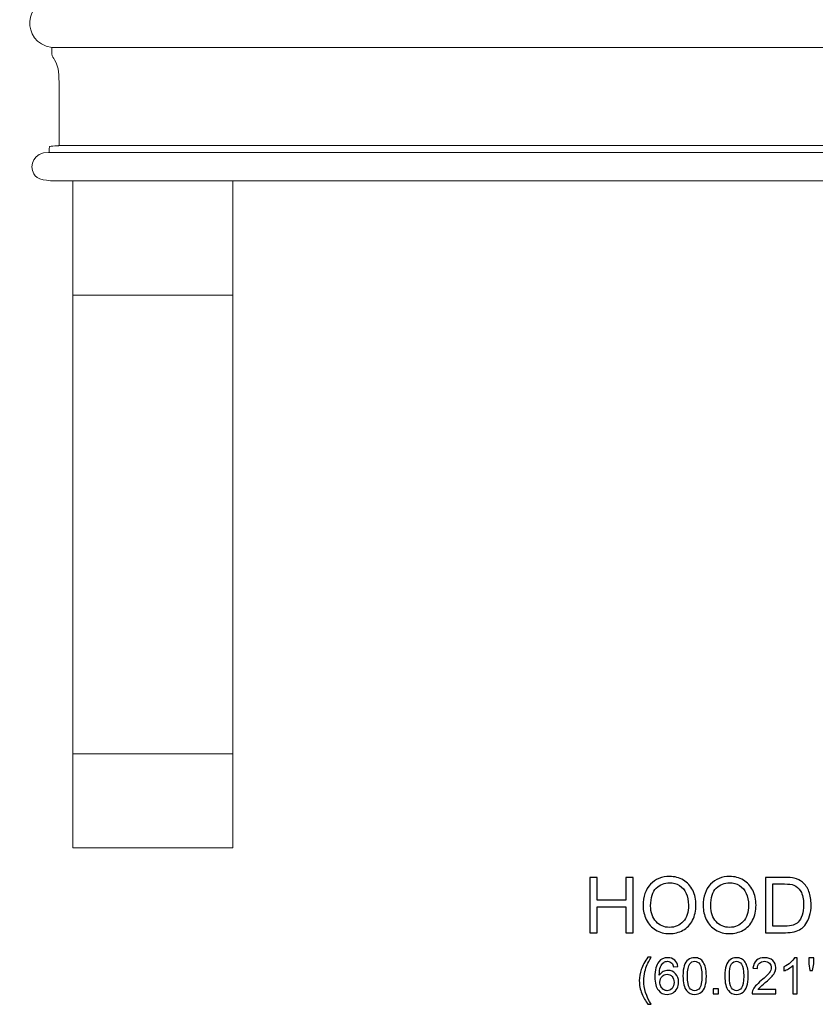
# Model space of a CAD drawing. Units: inches. Extents: x 165 to 248.5, y -41.3 to 30.1.
# Drawn here: x 165 to 193.6, y -41.3 to -5.9 of the extents above; entities that cross this region are included whole.
import ezdxf

# ---------------------------------------------------------------- set-up
doc = ezdxf.new("R2010")
doc.units = ezdxf.units.IN
doc.header["$MEASUREMENT"] = 0
doc.layers.add('Layer 1', color=7, linetype='Continuous')

msp = doc.modelspace()

# ---------------------------------------------------------------- linework, layer by layer
at = {"layer": 'Layer 1', "color": 250, "lineweight": 9}
for points, knots in [([(224.322, -11.678), (224.749, -11.689), (225.12, -11.641), (225.232, -11.43), (225.232, -11.43), (225.398, -11.117), (225.248, -10.651), (224.684, -10.66), (224.684, -10.66), (224.679, -10.606), (224.675, -10.553), (224.67, -10.5), (224.67, -10.5), (224.667, -10.477), (224.676, -10.437), (224.609, -10.432), (224.609, -10.432), (224.519, -10.427), (224.43, -10.421), (224.34, -10.416), (224.34, -10.416), (224.329, -10.416), (224.322, -10.406), (224.322, -10.387), (224.322, -10.387), (224.322, -9.684), (224.322, -8.98), (224.322, -8.276), (224.322, -8.276), (224.322, -7.856), (224.306, -7.627), (224.483, -7.326), (224.483, -7.326), (224.514, -7.258), (224.576, -7.217), (224.576, -7.115), (224.576, -7.115), (224.576, -7.044), (224.58, -6.952), (224.58, -6.881), (224.58, -6.881), (225.737, -6.69), (225.539, -5.148), (224.561, -5.168), (224.561, -5.168), (224.556, -5.13), (224.551, -5.099), (224.545, -5.062), (224.545, -5.062), (224.539, -5.021), (224.535, -4.972), (224.471, -4.972), (224.471, -4.972), (224.22, -4.972), (223.994, -4.838), (223.909, -4.518), (223.909, -4.518), (223.897, -4.473), (223.87, -4.429), (223.82, -4.429), (223.82, -4.429), (216.98, -4.429), (173.745, -4.429), (166.906, -4.429), (166.906, -4.429), (166.855, -4.429), (166.828, -4.473), (166.816, -4.518), (166.816, -4.518), (166.731, -4.838), (166.505, -4.972), (166.254, -4.972), (166.254, -4.972), (166.19, -4.972), (166.186, -5.021), (166.18, -5.062), (166.18, -5.062), (166.175, -5.099), (166.17, -5.13), (166.164, -5.168), (166.164, -5.168), (165.186, -5.148), (164.988, -6.69), (166.146, -6.881), (166.146, -6.881), (166.146, -6.952), (166.149, -7.044), (166.149, -7.115), (166.149, -7.115), (166.149, -7.217), (166.211, -7.258), (166.243, -7.326), (166.243, -7.326), (166.419, -7.627), (166.403, -7.856), (166.403, -8.276), (166.403, -8.276), (166.403, -8.98), (166.403, -9.684), (166.403, -10.387), (166.403, -10.387), (166.403, -10.406), (166.396, -10.416), (166.385, -10.416), (166.385, -10.416), (166.296, -10.421), (166.206, -10.427), (166.116, -10.432), (166.116, -10.432), (166.05, -10.437), (166.058, -10.477), (166.055, -10.5), (166.055, -10.5), (166.051, -10.553), (166.046, -10.606), (166.042, -10.66), (166.042, -10.66), (165.477, -10.651), (165.327, -11.117), (165.493, -11.43), (165.493, -11.43), (165.605, -11.641), (165.976, -11.689), (166.403, -11.678), (166.403, -11.678), (166.403, -11.678), (224.322, -11.678), (224.322, -11.678)], [0, 0, 0, 0, 0.03125, 0.03125, 0.03125, 0.03125, 0.0625, 0.0625, 0.0625, 0.0625, 0.09375, 0.09375, 0.09375, 0.09375, 0.125, 0.125, 0.125, 0.125, 0.15625, 0.15625, 0.15625, 0.15625, 0.1875, 0.1875, 0.1875, 0.1875, 0.21875, 0.21875, 0.21875, 0.21875, 0.25, 0.25, 0.25, 0.25, 0.28125, 0.28125, 0.28125, 0.28125, 0.3125, 0.3125, 0.3125, 0.3125, 0.34375, 0.34375, 0.34375, 0.34375, 0.375, 0.375, 0.375, 0.375, 0.40625, 0.40625, 0.40625, 0.40625, 0.4375, 0.4375, 0.4375, 0.4375, 0.46875, 0.46875, 0.46875, 0.46875, 0.5, 0.5, 0.5, 0.5, 0.53125, 0.53125, 0.53125, 0.53125, 0.5625, 0.5625, 0.5625, 0.5625, 0.59375, 0.59375, 0.59375, 0.59375, 0.625, 0.625, 0.625, 0.625, 0.65625, 0.65625, 0.65625, 0.65625, 0.6875, 0.6875, 0.6875, 0.6875, 0.71875, 0.71875, 0.71875, 0.71875, 0.75, 0.75, 0.75, 0.75, 0.78125, 0.78125, 0.78125, 0.78125, 0.8125, 0.8125, 0.8125, 0.8125, 0.84375, 0.84375, 0.84375, 0.84375, 0.875, 0.875, 0.875, 0.875, 0.90625, 0.90625, 0.90625, 0.90625, 0.9375, 0.9375, 0.9375, 0.9375, 0.96875, 0.96875, 0.96875, 0.96875, 1, 1, 1, 1]), ([(166.906, -11.678), (166.906, -11.678), (172.656, -11.678), (172.656, -11.678), (172.656, -11.678), (172.656, -11.678), (172.656, -35.678), (172.656, -35.678), (172.656, -35.678), (172.656, -35.678), (166.906, -35.678), (166.906, -35.678), (166.906, -35.678), (166.906, -35.678), (166.906, -11.678), (166.906, -11.678)], [0, 0, 0, 0, 0.25, 0.25, 0.25, 0.25, 0.5, 0.5, 0.5, 0.5, 0.75, 0.75, 0.75, 0.75, 1, 1, 1, 1])]:
    msp.add_open_spline(points, degree=3, knots=knots, dxfattribs=at)
for points in [[(224.58, -6.881), (224.58, -6.881), (166.146, -6.881), (166.146, -6.881)], [(224.329, -10.411), (224.329, -10.411), (166.397, -10.411), (166.397, -10.411)], [(224.684, -10.66), (224.684, -10.66), (166.042, -10.66), (166.042, -10.66)], [(166.906, -15.795), (166.906, -15.795), (172.656, -15.795), (172.656, -15.795)], [(166.906, -32.3), (166.906, -32.3), (172.656, -32.3), (172.656, -32.3)]]:
    msp.add_open_spline(points, degree=3, dxfattribs=at)
at = {"layer": 'Layer 1', "color": 250}
for points, knots in [([(185.505, -38.73), (185.505, -38.73), (185.505, -36.742), (185.505, -36.742), (185.505, -36.742), (185.505, -36.742), (185.768, -36.742), (185.768, -36.742), (185.768, -36.742), (185.768, -36.742), (185.768, -37.558), (185.768, -37.558), (185.768, -37.558), (185.768, -37.558), (186.801, -37.558), (186.801, -37.558), (186.801, -37.558), (186.801, -37.558), (186.801, -36.742), (186.801, -36.742), (186.801, -36.742), (186.801, -36.742), (187.065, -36.742), (187.065, -36.742), (187.065, -36.742), (187.065, -36.742), (187.065, -38.73), (187.065, -38.73), (187.065, -38.73), (187.065, -38.73), (186.801, -38.73), (186.801, -38.73), (186.801, -38.73), (186.801, -38.73), (186.801, -37.793), (186.801, -37.793), (186.801, -37.793), (186.801, -37.793), (185.768, -37.793), (185.768, -37.793), (185.768, -37.793), (185.768, -37.793), (185.768, -38.73), (185.768, -38.73), (185.768, -38.73), (185.768, -38.73), (185.505, -38.73), (185.505, -38.73)], [0, 0, 0, 0, 0.083333, 0.083333, 0.083333, 0.083333, 0.166667, 0.166667, 0.166667, 0.166667, 0.25, 0.25, 0.25, 0.25, 0.333333, 0.333333, 0.333333, 0.333333, 0.416667, 0.416667, 0.416667, 0.416667, 0.5, 0.5, 0.5, 0.5, 0.583333, 0.583333, 0.583333, 0.583333, 0.666667, 0.666667, 0.666667, 0.666667, 0.75, 0.75, 0.75, 0.75, 0.833333, 0.833333, 0.833333, 0.833333, 0.916667, 0.916667, 0.916667, 0.916667, 1, 1, 1, 1]), ([(187.423, -37.761), (187.423, -37.431), (187.511, -37.173), (187.688, -36.986), (187.688, -36.986), (187.866, -36.8), (188.094, -36.706), (188.375, -36.706), (188.375, -36.706), (188.558, -36.706), (188.724, -36.75), (188.871, -36.838), (188.871, -36.838), (189.018, -36.926), (189.131, -37.048), (189.208, -37.205), (189.208, -37.205), (189.286, -37.361), (189.324, -37.54), (189.324, -37.738), (189.324, -37.738), (189.324, -37.94), (189.284, -38.121), (189.202, -38.28), (189.202, -38.28), (189.121, -38.439), (189.005, -38.559), (188.856, -38.641), (188.856, -38.641), (188.707, -38.723), (188.546, -38.764), (188.374, -38.764), (188.374, -38.764), (188.186, -38.764), (188.019, -38.719), (187.872, -38.628), (187.872, -38.628), (187.724, -38.538), (187.612, -38.414), (187.537, -38.258), (187.537, -38.258), (187.461, -38.102), (187.423, -37.936), (187.423, -37.761)], [0, 0, 0, 0, 0.090909, 0.090909, 0.090909, 0.090909, 0.181818, 0.181818, 0.181818, 0.181818, 0.272727, 0.272727, 0.272727, 0.272727, 0.363636, 0.363636, 0.363636, 0.363636, 0.454545, 0.454545, 0.454545, 0.454545, 0.545455, 0.545455, 0.545455, 0.545455, 0.636364, 0.636364, 0.636364, 0.636364, 0.727273, 0.727273, 0.727273, 0.727273, 0.818182, 0.818182, 0.818182, 0.818182, 0.909091, 0.909091, 0.909091, 0.909091, 1, 1, 1, 1]), ([(189.583, -37.761), (189.583, -37.431), (189.672, -37.173), (189.849, -36.986), (189.849, -36.986), (190.026, -36.8), (190.255, -36.706), (190.536, -36.706), (190.536, -36.706), (190.719, -36.706), (190.885, -36.75), (191.032, -36.838), (191.032, -36.838), (191.179, -36.926), (191.292, -37.048), (191.369, -37.205), (191.369, -37.205), (191.446, -37.361), (191.485, -37.54), (191.485, -37.738), (191.485, -37.738), (191.485, -37.94), (191.444, -38.121), (191.363, -38.28), (191.363, -38.28), (191.281, -38.439), (191.166, -38.559), (191.017, -38.641), (191.017, -38.641), (190.868, -38.723), (190.707, -38.764), (190.534, -38.764), (190.534, -38.764), (190.347, -38.764), (190.18, -38.719), (190.032, -38.628), (190.032, -38.628), (189.885, -38.538), (189.773, -38.414), (189.697, -38.258), (189.697, -38.258), (189.621, -38.102), (189.583, -37.936), (189.583, -37.761)], [0, 0, 0, 0, 0.090909, 0.090909, 0.090909, 0.090909, 0.181818, 0.181818, 0.181818, 0.181818, 0.272727, 0.272727, 0.272727, 0.272727, 0.363636, 0.363636, 0.363636, 0.363636, 0.454545, 0.454545, 0.454545, 0.454545, 0.545455, 0.545455, 0.545455, 0.545455, 0.636364, 0.636364, 0.636364, 0.636364, 0.727273, 0.727273, 0.727273, 0.727273, 0.818182, 0.818182, 0.818182, 0.818182, 0.909091, 0.909091, 0.909091, 0.909091, 1, 1, 1, 1]), ([(191.824, -38.73), (191.824, -38.73), (191.824, -36.742), (191.824, -36.742), (191.824, -36.742), (191.824, -36.742), (192.509, -36.742), (192.509, -36.742), (192.509, -36.742), (192.663, -36.742), (192.781, -36.751), (192.863, -36.77), (192.863, -36.77), (192.977, -36.796), (193.074, -36.844), (193.155, -36.912), (193.155, -36.912), (193.259, -37.001), (193.338, -37.114), (193.39, -37.252), (193.39, -37.252), (193.442, -37.39), (193.468, -37.548), (193.468, -37.725), (193.468, -37.725), (193.468, -37.876), (193.45, -38.01), (193.415, -38.126), (193.415, -38.126), (193.38, -38.243), (193.335, -38.34), (193.279, -38.416), (193.279, -38.416), (193.224, -38.492), (193.164, -38.553), (193.098, -38.596), (193.098, -38.596), (193.033, -38.64), (192.954, -38.673), (192.861, -38.696), (192.861, -38.696), (192.768, -38.719), (192.662, -38.73), (192.542, -38.73), (192.542, -38.73), (192.542, -38.73), (191.824, -38.73), (191.824, -38.73)], [0, 0, 0, 0, 0.083333, 0.083333, 0.083333, 0.083333, 0.166667, 0.166667, 0.166667, 0.166667, 0.25, 0.25, 0.25, 0.25, 0.333333, 0.333333, 0.333333, 0.333333, 0.416667, 0.416667, 0.416667, 0.416667, 0.5, 0.5, 0.5, 0.5, 0.583333, 0.583333, 0.583333, 0.583333, 0.666667, 0.666667, 0.666667, 0.666667, 0.75, 0.75, 0.75, 0.75, 0.833333, 0.833333, 0.833333, 0.833333, 0.916667, 0.916667, 0.916667, 0.916667, 1, 1, 1, 1]), ([(187.694, -37.766), (187.694, -38.005), (187.758, -38.194), (187.887, -38.332), (187.887, -38.332), (188.016, -38.47), (188.178, -38.539), (188.372, -38.539), (188.372, -38.539), (188.57, -38.539), (188.733, -38.469), (188.861, -38.33), (188.861, -38.33), (188.989, -38.191), (189.053, -37.993), (189.053, -37.737), (189.053, -37.737), (189.053, -37.575), (189.025, -37.434), (188.971, -37.313), (188.971, -37.313), (188.916, -37.192), (188.836, -37.099), (188.731, -37.032), (188.731, -37.032), (188.625, -36.966), (188.507, -36.933), (188.376, -36.933), (188.376, -36.933), (188.19, -36.933), (188.03, -36.997), (187.895, -37.125), (187.895, -37.125), (187.761, -37.253), (187.694, -37.467), (187.694, -37.766)], [0, 0, 0, 0, 0.111111, 0.111111, 0.111111, 0.111111, 0.222222, 0.222222, 0.222222, 0.222222, 0.333333, 0.333333, 0.333333, 0.333333, 0.444444, 0.444444, 0.444444, 0.444444, 0.555556, 0.555556, 0.555556, 0.555556, 0.666667, 0.666667, 0.666667, 0.666667, 0.777778, 0.777778, 0.777778, 0.777778, 0.888889, 0.888889, 0.888889, 0.888889, 1, 1, 1, 1]), ([(189.855, -37.766), (189.855, -38.005), (189.919, -38.194), (190.048, -38.332), (190.048, -38.332), (190.177, -38.47), (190.338, -38.539), (190.533, -38.539), (190.533, -38.539), (190.731, -38.539), (190.894, -38.469), (191.022, -38.33), (191.022, -38.33), (191.149, -38.191), (191.214, -37.993), (191.214, -37.737), (191.214, -37.737), (191.214, -37.575), (191.186, -37.434), (191.131, -37.313), (191.131, -37.313), (191.077, -37.192), (190.997, -37.099), (190.892, -37.032), (190.892, -37.032), (190.786, -36.966), (190.668, -36.933), (190.537, -36.933), (190.537, -36.933), (190.35, -36.933), (190.19, -36.997), (190.056, -37.125), (190.056, -37.125), (189.922, -37.253), (189.855, -37.467), (189.855, -37.766)], [0, 0, 0, 0, 0.111111, 0.111111, 0.111111, 0.111111, 0.222222, 0.222222, 0.222222, 0.222222, 0.333333, 0.333333, 0.333333, 0.333333, 0.444444, 0.444444, 0.444444, 0.444444, 0.555556, 0.555556, 0.555556, 0.555556, 0.666667, 0.666667, 0.666667, 0.666667, 0.777778, 0.777778, 0.777778, 0.777778, 0.888889, 0.888889, 0.888889, 0.888889, 1, 1, 1, 1]), ([(192.087, -38.495), (192.087, -38.495), (192.512, -38.495), (192.512, -38.495), (192.512, -38.495), (192.643, -38.495), (192.746, -38.483), (192.82, -38.459), (192.82, -38.459), (192.895, -38.434), (192.954, -38.4), (192.999, -38.355), (192.999, -38.355), (193.061, -38.293), (193.11, -38.209), (193.144, -38.104), (193.144, -38.104), (193.179, -37.998), (193.197, -37.871), (193.197, -37.721), (193.197, -37.721), (193.197, -37.513), (193.162, -37.353), (193.094, -37.242), (193.094, -37.242), (193.026, -37.13), (192.943, -37.055), (192.845, -37.017), (192.845, -37.017), (192.775, -36.99), (192.661, -36.976), (192.505, -36.976), (192.505, -36.976), (192.505, -36.976), (192.087, -36.976), (192.087, -36.976), (192.087, -36.976), (192.087, -36.976), (192.087, -38.495), (192.087, -38.495)], [0, 0, 0, 0, 0.1, 0.1, 0.1, 0.1, 0.2, 0.2, 0.2, 0.2, 0.3, 0.3, 0.3, 0.3, 0.4, 0.4, 0.4, 0.4, 0.5, 0.5, 0.5, 0.5, 0.6, 0.6, 0.6, 0.6, 0.7, 0.7, 0.7, 0.7, 0.8, 0.8, 0.8, 0.8, 0.9, 0.9, 0.9, 0.9, 1, 1, 1, 1]), ([(187.598, -41.306), (187.51, -41.195), (187.436, -41.066), (187.375, -40.918), (187.375, -40.918), (187.315, -40.769), (187.285, -40.616), (187.285, -40.457), (187.285, -40.457), (187.285, -40.317), (187.307, -40.183), (187.353, -40.055), (187.353, -40.055), (187.406, -39.907), (187.487, -39.758), (187.598, -39.611), (187.598, -39.611), (187.598, -39.611), (187.711, -39.611), (187.711, -39.611), (187.711, -39.611), (187.64, -39.733), (187.593, -39.82), (187.571, -39.873), (187.571, -39.873), (187.534, -39.954), (187.506, -40.039), (187.486, -40.127), (187.486, -40.127), (187.46, -40.237), (187.448, -40.347), (187.448, -40.458), (187.448, -40.458), (187.448, -40.741), (187.536, -41.023), (187.711, -41.306), (187.711, -41.306), (187.711, -41.306), (187.598, -41.306), (187.598, -41.306)], [0, 0, 0, 0, 0.1, 0.1, 0.1, 0.1, 0.2, 0.2, 0.2, 0.2, 0.3, 0.3, 0.3, 0.3, 0.4, 0.4, 0.4, 0.4, 0.5, 0.5, 0.5, 0.5, 0.6, 0.6, 0.6, 0.6, 0.7, 0.7, 0.7, 0.7, 0.8, 0.8, 0.8, 0.8, 0.9, 0.9, 0.9, 0.9, 1, 1, 1, 1]), ([(188.675, -39.95), (188.675, -39.95), (188.517, -39.962), (188.517, -39.962), (188.517, -39.962), (188.503, -39.9), (188.483, -39.854), (188.457, -39.826), (188.457, -39.826), (188.414, -39.781), (188.361, -39.758), (188.298, -39.758), (188.298, -39.758), (188.248, -39.758), (188.204, -39.772), (188.165, -39.801), (188.165, -39.801), (188.115, -39.837), (188.076, -39.89), (188.047, -39.96), (188.047, -39.96), (188.019, -40.03), (188.004, -40.13), (188.002, -40.259), (188.002, -40.259), (188.041, -40.201), (188.087, -40.158), (188.143, -40.129), (188.143, -40.129), (188.198, -40.101), (188.256, -40.087), (188.316, -40.087), (188.316, -40.087), (188.422, -40.087), (188.512, -40.126), (188.586, -40.204), (188.586, -40.204), (188.661, -40.282), (188.698, -40.382), (188.698, -40.506), (188.698, -40.506), (188.698, -40.587), (188.68, -40.662), (188.645, -40.732), (188.645, -40.732), (188.611, -40.801), (188.562, -40.855), (188.501, -40.892), (188.501, -40.892), (188.44, -40.929), (188.371, -40.947), (188.293, -40.947), (188.293, -40.947), (188.161, -40.947), (188.053, -40.899), (187.97, -40.801), (187.97, -40.801), (187.886, -40.704), (187.845, -40.544), (187.845, -40.321), (187.845, -40.321), (187.845, -40.071), (187.891, -39.889), (187.983, -39.776), (187.983, -39.776), (188.063, -39.677), (188.172, -39.628), (188.308, -39.628), (188.308, -39.628), (188.41, -39.628), (188.493, -39.656), (188.558, -39.713), (188.558, -39.713), (188.623, -39.77), (188.662, -39.849), (188.675, -39.95)], [0, 0, 0, 0, 0.052632, 0.052632, 0.052632, 0.052632, 0.105263, 0.105263, 0.105263, 0.105263, 0.157895, 0.157895, 0.157895, 0.157895, 0.210526, 0.210526, 0.210526, 0.210526, 0.263158, 0.263158, 0.263158, 0.263158, 0.315789, 0.315789, 0.315789, 0.315789, 0.368421, 0.368421, 0.368421, 0.368421, 0.421053, 0.421053, 0.421053, 0.421053, 0.473684, 0.473684, 0.473684, 0.473684, 0.526316, 0.526316, 0.526316, 0.526316, 0.578947, 0.578947, 0.578947, 0.578947, 0.631579, 0.631579, 0.631579, 0.631579, 0.684211, 0.684211, 0.684211, 0.684211, 0.736842, 0.736842, 0.736842, 0.736842, 0.789474, 0.789474, 0.789474, 0.789474, 0.842105, 0.842105, 0.842105, 0.842105, 0.894737, 0.894737, 0.894737, 0.894737, 0.947368, 0.947368, 0.947368, 0.947368, 1, 1, 1, 1]), ([(188.856, -40.288), (188.856, -40.135), (188.871, -40.012), (188.903, -39.919), (188.903, -39.919), (188.934, -39.826), (188.981, -39.754), (189.043, -39.703), (189.043, -39.703), (189.105, -39.653), (189.183, -39.628), (189.277, -39.628), (189.277, -39.628), (189.347, -39.628), (189.407, -39.642), (189.46, -39.67), (189.46, -39.67), (189.512, -39.697), (189.555, -39.738), (189.589, -39.79), (189.589, -39.79), (189.623, -39.843), (189.65, -39.907), (189.669, -39.983), (189.669, -39.983), (189.689, -40.058), (189.699, -40.16), (189.699, -40.288), (189.699, -40.288), (189.699, -40.44), (189.683, -40.562), (189.652, -40.655), (189.652, -40.655), (189.621, -40.749), (189.574, -40.82), (189.512, -40.871), (189.512, -40.871), (189.45, -40.922), (189.372, -40.947), (189.277, -40.947), (189.277, -40.947), (189.152, -40.947), (189.055, -40.903), (188.984, -40.814), (188.984, -40.814), (188.898, -40.706), (188.856, -40.531), (188.856, -40.288)], [0, 0, 0, 0, 0.083333, 0.083333, 0.083333, 0.083333, 0.166667, 0.166667, 0.166667, 0.166667, 0.25, 0.25, 0.25, 0.25, 0.333333, 0.333333, 0.333333, 0.333333, 0.416667, 0.416667, 0.416667, 0.416667, 0.5, 0.5, 0.5, 0.5, 0.583333, 0.583333, 0.583333, 0.583333, 0.666667, 0.666667, 0.666667, 0.666667, 0.75, 0.75, 0.75, 0.75, 0.833333, 0.833333, 0.833333, 0.833333, 0.916667, 0.916667, 0.916667, 0.916667, 1, 1, 1, 1]), ([(190.362, -40.288), (190.362, -40.135), (190.377, -40.012), (190.409, -39.919), (190.409, -39.919), (190.44, -39.826), (190.487, -39.754), (190.549, -39.703), (190.549, -39.703), (190.611, -39.653), (190.689, -39.628), (190.783, -39.628), (190.783, -39.628), (190.852, -39.628), (190.913, -39.642), (190.966, -39.67), (190.966, -39.67), (191.018, -39.697), (191.061, -39.738), (191.095, -39.79), (191.095, -39.79), (191.129, -39.843), (191.156, -39.907), (191.175, -39.983), (191.175, -39.983), (191.195, -40.058), (191.204, -40.16), (191.204, -40.288), (191.204, -40.288), (191.204, -40.44), (191.189, -40.562), (191.158, -40.655), (191.158, -40.655), (191.127, -40.749), (191.08, -40.82), (191.018, -40.871), (191.018, -40.871), (190.956, -40.922), (190.878, -40.947), (190.783, -40.947), (190.783, -40.947), (190.658, -40.947), (190.56, -40.903), (190.489, -40.814), (190.489, -40.814), (190.404, -40.706), (190.362, -40.531), (190.362, -40.288)], [0, 0, 0, 0, 0.083333, 0.083333, 0.083333, 0.083333, 0.166667, 0.166667, 0.166667, 0.166667, 0.25, 0.25, 0.25, 0.25, 0.333333, 0.333333, 0.333333, 0.333333, 0.416667, 0.416667, 0.416667, 0.416667, 0.5, 0.5, 0.5, 0.5, 0.583333, 0.583333, 0.583333, 0.583333, 0.666667, 0.666667, 0.666667, 0.666667, 0.75, 0.75, 0.75, 0.75, 0.833333, 0.833333, 0.833333, 0.833333, 0.916667, 0.916667, 0.916667, 0.916667, 1, 1, 1, 1]), ([(192.2, -40.773), (192.2, -40.773), (192.2, -40.925), (192.2, -40.925), (192.2, -40.925), (192.2, -40.925), (191.346, -40.925), (191.346, -40.925), (191.346, -40.925), (191.344, -40.887), (191.35, -40.851), (191.364, -40.815), (191.364, -40.815), (191.386, -40.757), (191.421, -40.7), (191.468, -40.643), (191.468, -40.643), (191.517, -40.587), (191.586, -40.522), (191.676, -40.448), (191.676, -40.448), (191.817, -40.332), (191.912, -40.241), (191.961, -40.174), (191.961, -40.174), (192.01, -40.107), (192.035, -40.043), (192.035, -39.983), (192.035, -39.983), (192.035, -39.92), (192.012, -39.867), (191.968, -39.824), (191.968, -39.824), (191.922, -39.781), (191.864, -39.759), (191.792, -39.759), (191.792, -39.759), (191.715, -39.759), (191.654, -39.782), (191.608, -39.828), (191.608, -39.828), (191.562, -39.874), (191.539, -39.937), (191.539, -40.018), (191.539, -40.018), (191.539, -40.018), (191.375, -40.002), (191.375, -40.002), (191.375, -40.002), (191.387, -39.88), (191.429, -39.787), (191.501, -39.723), (191.501, -39.723), (191.574, -39.659), (191.672, -39.628), (191.795, -39.628), (191.795, -39.628), (191.919, -39.628), (192.017, -39.662), (192.089, -39.731), (192.089, -39.731), (192.162, -39.8), (192.198, -39.885), (192.198, -39.987), (192.198, -39.987), (192.198, -40.038), (192.188, -40.089), (192.166, -40.139), (192.166, -40.139), (192.145, -40.189), (192.11, -40.242), (192.061, -40.297), (192.061, -40.297), (192.012, -40.352), (191.93, -40.428), (191.816, -40.524), (191.816, -40.524), (191.721, -40.604), (191.66, -40.659), (191.633, -40.687), (191.633, -40.687), (191.606, -40.715), (191.584, -40.744), (191.566, -40.773), (191.566, -40.773), (191.566, -40.773), (192.2, -40.773), (192.2, -40.773)], [0, 0, 0, 0, 0.045455, 0.045455, 0.045455, 0.045455, 0.090909, 0.090909, 0.090909, 0.090909, 0.136364, 0.136364, 0.136364, 0.136364, 0.181818, 0.181818, 0.181818, 0.181818, 0.227273, 0.227273, 0.227273, 0.227273, 0.272727, 0.272727, 0.272727, 0.272727, 0.318182, 0.318182, 0.318182, 0.318182, 0.363636, 0.363636, 0.363636, 0.363636, 0.409091, 0.409091, 0.409091, 0.409091, 0.454545, 0.454545, 0.454545, 0.454545, 0.5, 0.5, 0.5, 0.5, 0.545455, 0.545455, 0.545455, 0.545455, 0.590909, 0.590909, 0.590909, 0.590909, 0.636364, 0.636364, 0.636364, 0.636364, 0.681818, 0.681818, 0.681818, 0.681818, 0.727273, 0.727273, 0.727273, 0.727273, 0.772727, 0.772727, 0.772727, 0.772727, 0.818182, 0.818182, 0.818182, 0.818182, 0.863636, 0.863636, 0.863636, 0.863636, 0.909091, 0.909091, 0.909091, 0.909091, 0.954545, 0.954545, 0.954545, 0.954545, 1, 1, 1, 1]), ([(192.968, -40.925), (192.968, -40.925), (192.809, -40.925), (192.809, -40.925), (192.809, -40.925), (192.809, -40.925), (192.809, -39.914), (192.809, -39.914), (192.809, -39.914), (192.771, -39.951), (192.721, -39.987), (192.659, -40.024), (192.659, -40.024), (192.597, -40.06), (192.541, -40.087), (192.492, -40.105), (192.492, -40.105), (192.492, -40.105), (192.492, -39.952), (192.492, -39.952), (192.492, -39.952), (192.58, -39.91), (192.658, -39.86), (192.724, -39.801), (192.724, -39.801), (192.791, -39.741), (192.838, -39.684), (192.866, -39.628), (192.866, -39.628), (192.866, -39.628), (192.968, -39.628), (192.968, -39.628), (192.968, -39.628), (192.968, -39.628), (192.968, -40.925), (192.968, -40.925)], [0, 0, 0, 0, 0.111111, 0.111111, 0.111111, 0.111111, 0.222222, 0.222222, 0.222222, 0.222222, 0.333333, 0.333333, 0.333333, 0.333333, 0.444444, 0.444444, 0.444444, 0.444444, 0.555556, 0.555556, 0.555556, 0.555556, 0.666667, 0.666667, 0.666667, 0.666667, 0.777778, 0.777778, 0.777778, 0.777778, 0.888889, 0.888889, 0.888889, 0.888889, 1, 1, 1, 1]), ([(193.426, -40.091), (193.426, -40.091), (193.382, -39.845), (193.382, -39.845), (193.382, -39.845), (193.382, -39.845), (193.382, -39.633), (193.382, -39.633), (193.382, -39.633), (193.382, -39.633), (193.563, -39.633), (193.563, -39.633), (193.563, -39.633), (193.563, -39.633), (193.563, -39.845), (193.563, -39.845), (193.563, -39.845), (193.563, -39.845), (193.523, -40.091), (193.523, -40.091), (193.523, -40.091), (193.523, -40.091), (193.426, -40.091), (193.426, -40.091)], [0, 0, 0, 0, 0.166667, 0.166667, 0.166667, 0.166667, 0.333333, 0.333333, 0.333333, 0.333333, 0.5, 0.5, 0.5, 0.5, 0.666667, 0.666667, 0.666667, 0.666667, 0.833333, 0.833333, 0.833333, 0.833333, 1, 1, 1, 1]), ([(189.019, -40.288), (189.019, -40.5), (189.044, -40.641), (189.093, -40.712), (189.093, -40.712), (189.143, -40.782), (189.204, -40.817), (189.277, -40.817), (189.277, -40.817), (189.35, -40.817), (189.411, -40.782), (189.461, -40.711), (189.461, -40.711), (189.511, -40.641), (189.536, -40.5), (189.536, -40.288), (189.536, -40.288), (189.536, -40.075), (189.511, -39.934), (189.461, -39.864), (189.461, -39.864), (189.411, -39.794), (189.35, -39.759), (189.276, -39.759), (189.276, -39.759), (189.202, -39.759), (189.144, -39.79), (189.101, -39.852), (189.101, -39.852), (189.046, -39.93), (189.019, -40.076), (189.019, -40.288)], [0, 0, 0, 0, 0.125, 0.125, 0.125, 0.125, 0.25, 0.25, 0.25, 0.25, 0.375, 0.375, 0.375, 0.375, 0.5, 0.5, 0.5, 0.5, 0.625, 0.625, 0.625, 0.625, 0.75, 0.75, 0.75, 0.75, 0.875, 0.875, 0.875, 0.875, 1, 1, 1, 1]), ([(190.525, -40.288), (190.525, -40.5), (190.55, -40.641), (190.599, -40.712), (190.599, -40.712), (190.649, -40.782), (190.71, -40.817), (190.783, -40.817), (190.783, -40.817), (190.856, -40.817), (190.917, -40.782), (190.967, -40.711), (190.967, -40.711), (191.016, -40.641), (191.041, -40.5), (191.041, -40.288), (191.041, -40.288), (191.041, -40.075), (191.016, -39.934), (190.967, -39.864), (190.967, -39.864), (190.917, -39.794), (190.855, -39.759), (190.781, -39.759), (190.781, -39.759), (190.708, -39.759), (190.65, -39.79), (190.607, -39.852), (190.607, -39.852), (190.552, -39.93), (190.525, -40.076), (190.525, -40.288)], [0, 0, 0, 0, 0.125, 0.125, 0.125, 0.125, 0.25, 0.25, 0.25, 0.25, 0.375, 0.375, 0.375, 0.375, 0.5, 0.5, 0.5, 0.5, 0.625, 0.625, 0.625, 0.625, 0.75, 0.75, 0.75, 0.75, 0.875, 0.875, 0.875, 0.875, 1, 1, 1, 1]), ([(188.027, -40.507), (188.027, -40.561), (188.039, -40.614), (188.062, -40.664), (188.062, -40.664), (188.085, -40.714), (188.118, -40.752), (188.159, -40.778), (188.159, -40.778), (188.201, -40.804), (188.245, -40.817), (188.291, -40.817), (188.291, -40.817), (188.358, -40.817), (188.415, -40.79), (188.463, -40.736), (188.463, -40.736), (188.511, -40.682), (188.536, -40.608), (188.536, -40.516), (188.536, -40.516), (188.536, -40.426), (188.512, -40.356), (188.464, -40.304), (188.464, -40.304), (188.417, -40.253), (188.357, -40.227), (188.285, -40.227), (188.285, -40.227), (188.213, -40.227), (188.152, -40.253), (188.102, -40.304), (188.102, -40.304), (188.052, -40.356), (188.027, -40.423), (188.027, -40.507)], [0, 0, 0, 0, 0.111111, 0.111111, 0.111111, 0.111111, 0.222222, 0.222222, 0.222222, 0.222222, 0.333333, 0.333333, 0.333333, 0.333333, 0.444444, 0.444444, 0.444444, 0.444444, 0.555556, 0.555556, 0.555556, 0.555556, 0.666667, 0.666667, 0.666667, 0.666667, 0.777778, 0.777778, 0.777778, 0.777778, 0.888889, 0.888889, 0.888889, 0.888889, 1, 1, 1, 1]), ([(189.949, -40.925), (189.949, -40.925), (189.949, -40.745), (189.949, -40.745), (189.949, -40.745), (189.949, -40.745), (190.13, -40.745), (190.13, -40.745), (190.13, -40.745), (190.13, -40.745), (190.13, -40.925), (190.13, -40.925), (190.13, -40.925), (190.13, -40.925), (189.949, -40.925), (189.949, -40.925)], [0, 0, 0, 0, 0.25, 0.25, 0.25, 0.25, 0.5, 0.5, 0.5, 0.5, 0.75, 0.75, 0.75, 0.75, 1, 1, 1, 1])]:
    msp.add_open_spline(points, degree=3, knots=knots, dxfattribs=at)

doc.saveas('drawing.dxf')
